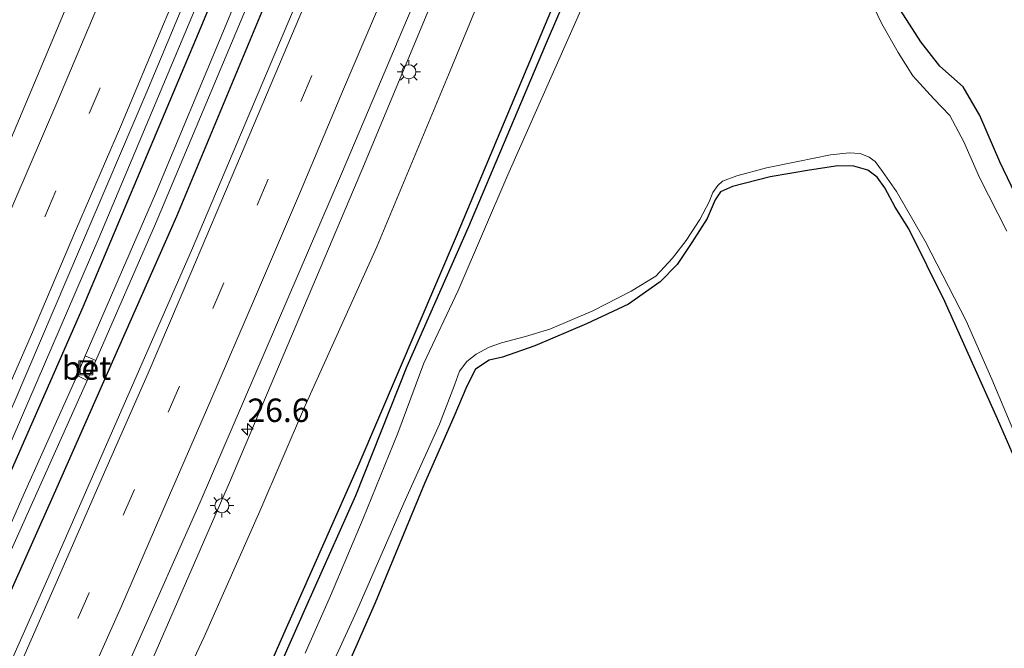
# Model space of a CAD drawing. Units: metres. Extents: x 128163 to 130010, y 512499 to 516989.
# Drawn here: x 128826 to 128931, y 513842 to 513909 of the extents above; entities that cross this region are included whole.
import ezdxf
from ezdxf.enums import TextEntityAlignment as Align

# ---------------------------------------------------------------- set-up
doc = ezdxf.new("R2010")
doc.units = ezdxf.units.M
doc.linetypes.add('VW-3-9_STREEP', pattern=[12, 3, -9])
doc.layers.get('0').update_dxf_attribs({"lineweight": 25})
for name, color, linetype, lineweight in [('B-ME-AM-KILOMETR-S-B1', 7, 'Continuous', 18), ('B-ME-BV-GELEIDECONSTRUCTIE-GELEIDERAIL-L-B1', 213, 'BV-GELEIDERAIL', 18), ('B-ME-GR-BOMENRIJ-L-B1', 10, 'Continuous', 25), ('B-ME-GW-INSTEEKWATERGANG-L-B1', 10, 'Continuous', 25), ('B-ME-GW-KRUINLIJN-L-B1', 93, 'Continuous', 18), ('B-ME-GW-TEENLIJN-L-B1', 93, 'Continuous', 18), ('B-ME-IE-GRASLAND-GV-B6', 93, 'Continuous', 18), ('B-ME-IE-GRONDWERKLIJN-GROND_INGERICHT-GV-B6', 253, 'Continuous', 18), ('B-ME-IE-INRICHTINGSELEMENT-S-B1', 253, 'Continuous', 18), ('B-ME-IE-MEUBILAIR_WEGMEUBILAIR-LICHTMAST-S-B1', 8, 'Continuous', 18), ('B-ME-OG-WATER-GV-B6', 153, 'Continuous', 18), ('B-ME-VH-VERH_SOORT-BETON-OVERIG-GV-B6', 8, 'IE-TERREINAFSCHEIDING-NATUURLIJK-HOUTWAL', 18), ('B-ME-VH-VERH_SOORT-BITUMEN-GV-B6', 8, 'IE-TERREINAFSCHEIDING-NATUURLIJK-HOUTWAL', 18), ('B-ME-VW-MARKERING-39STREEP-015-L-B1', 255, 'VW-3-9_STREEP', 18), ('B-ME-VW-MARKERING-STREEP-015-L-B1', 7, 'Continuous', 18)]:
    doc.layers.add(name, color=color, linetype=linetype, lineweight=lineweight)
doc.styles.add('NLCS-ISO', font='NLCS-ISO.TTF')
doc.linetypes.add('BV-GELEIDERAIL', pattern='A,10,-3,[108,NLCS.SHX,S=1,R=0,X=0,Y=0],-3', length=16)
doc.linetypes.add('IE-TERREINAFSCHEIDING-NATUURLIJK-HOUTWAL', pattern='A,7,-1.5,[67,NLCS.SHX,S=0.75,R=45,X=0,Y=0],-1.5,7,-1.5,[70,NLCS.SHX,S=0.75,R=0,X=0,Y=0],-1.5', length=20)

# ---------------------------------------------------------------- blocks, each defined once
blk = doc.blocks.new('put')
for p, q in [((0.75, 0.75), (-0.75, 0.75)), ((-0.75, 0.75), (-0.75, -0.75)), ((0.75, -0.75), (0.75, 0.75)), ((-0.75, -0.75), (0.75, -0.75))]:
    blk.add_line(p, q)
blk.add_lwpolyline([(-0.625, 0.625), (0.625, 0.625), (0.625, -0.625), (-0.625, -0.625)], close=True)
blk = doc.blocks.new('hecto')
for p, q in [((0, 0.625), (-0.625, 0)), ((0, -0.625), (0, 0.625)), ((-0.625, 0), (0.625, 0)), ((0.625, 0), (0, -0.625))]:
    blk.add_line(p, q)
blk = doc.blocks.new('lantaarnpaal')
for p, q in [((0, 0.75), (0, 1.25)), ((-0.75, 0), (-1.25, 0)), ((-0.88, 0.88), (-0.53, 0.53)), ((0.53, 0.53), (0.88, 0.88)), ((0.75, 0), (1.25, 0)), ((-0.53, -0.53), (-0.88, -0.88)), ((0, -0.75), (0, -1.25)), ((0.53, -0.53), (0.88, -0.88))]:
    blk.add_line(p, q)
blk.add_circle((0, 0), 0.75)

msp = doc.modelspace()

# ---------------------------------------------------------------- linework, layer by layer
at = {"layer": 'B-ME-BV-GELEIDECONSTRUCTIE-GELEIDERAIL-L-B1'}
msp.add_polyline3d([(128799.144, 513804.589, -0.312), (128803.905, 513816.437, -0.25), (128809.107, 513828.781, -0.271), (128820.672, 513854.782, -0.315), (128833.964, 513885.563, -0.315), (128852.789, 513930.351, -0.332), (128867.804, 513967.295, -0.393), (128882.619, 514006.054, -0.344), (128894.211, 514037.229, -0.368), (128901.914, 514058.426, -0.417), (128915.866, 514098.82, -0.377), (128926.835, 514131.712, -0.279), (128936.507, 514161.471, -0.199), (128936.51, 514161.48, -0.199)], dxfattribs=at)
at = {"layer": 'B-ME-GR-BOMENRIJ-L-B1'}
msp.add_polyline3d([(128892.719, 513935.78, -2.925), (128884.287, 513914.807, -3.153), (128872.073, 513885.727, -3.043), (128861.685, 513861.45, -3.047), (128852.984, 513841.781, -3.055), (128849.632, 513834.066, -3.043), (128848.435, 513830.748, -3.035), (128848.078, 513828.643, -2.953), (128848.158, 513826.625, -2.953), (128848.456, 513824.955, -2.953), (128848.963, 513823.72, -2.953), (128851.347, 513818.437, -2.978)], dxfattribs=at)
at = {"layer": 'B-ME-GW-INSTEEKWATERGANG-L-B1'}
for points in [[(128936.951, 514161.249, -0.944), (128931.959, 514145.288, -1.066), (128923.286, 514118.358, -1.058), (128914.77, 514092.869, -1.086), (128904.017, 514062.243, -1.078), (128891.942, 514028.297, -1.062), (128881.248, 513999.52, -1.045), (128869.461, 513968.942, -1.094), (128856.417, 513935.947, -1.241), (128844.849, 513908.056, -1.18), (128832.254, 513878.202, -1.2), (128818.217, 513846.252, -1.139), (128806.469, 513819.713, -1.151), (128800.082, 513804.109, -1.151)], [(128804.204, 513802.036, -1.164), (128816.222, 513829.203, -1.233), (128829.39, 513858.667, -1.274), (128842.297, 513887.898, -1.225), (128855.626, 513919.928, -1.164), (128877.589, 513975.106, -1.172), (128891.878, 514011.901, -1.135), (128901.942, 514038.791, -1.139), (128915.599, 514077.287, -1.123), (128927.395, 514110.868, -1.037), (128938.13, 514144.316, -1.131), (128942.257, 514158.757, -1.094)], [(128950.678, 514088.633, -3.051), (128943.219, 514067.297, -3.039), (128935.708, 514046.442, -2.99), (128928.329, 514025.788, -2.933), (128921.518, 514006.794, -3.157), (128914.577, 513987.016, -3.145), (128907.104, 513968.259, -3.068), (128900.253, 513951.041, -3.096), (128894.374, 513936.256, -3.117), (128886.939, 513918.631, -3.125), (128881.563, 513906.089, -3.121), (128873.415, 513886.77, -3.133), (128866.825, 513871.864, -3.21), (128861.334, 513858.049, -3.178), (128856.028, 513846.111, -2.998), (128851.249, 513835.354, -3.104)], [(128932.921, 513887.768, -3.532), (128930.076, 513893.702, -3.61), (128927.946, 513898.622, -3.708), (128926.172, 513901.688, -3.716), (128923.667, 513903.915, -3.724), (128921.643, 513906.477, -3.724), (128919.492, 513909.885, -3.72)], [(128934.609, 513855.26, -3.402), (128929.839, 513866.259, -3.41), (128924.204, 513878.778, -3.426), (128920.366, 513886.54, -3.418), (128918.907, 513888.848, -3.431), (128917.817, 513890.904, -3.488), (128916.994, 513892.056, -3.488), (128916, 513892.814, -3.488), (128914.491, 513893.241, -3.488), (128912.797, 513893.248, -3.488), (128909.776, 513892.786, -3.443), (128905.563, 513892.079, -3.541), (128901.557, 513891.077, -3.626), (128900.285, 513890.506, -3.63), (128899.699, 513889.634, -3.626), (128898.853, 513887.663, -3.569), (128897.206, 513885.099, -3.557), (128895.652, 513882.735, -3.492), (128893.857, 513880.891, -3.484), (128890.47, 513878.52, -3.484), (128885.976, 513876.424, -3.484), (128880.468, 513874.076, -3.504), (128877.01, 513872.858, -3.573), (128875.598, 513872.522, -3.61), (128874.155, 513871.556, -3.614), (128873.228, 513869.746, -3.602), (128871.837, 513866.491, -3.553), (128868.713, 513859.379, -3.553), (128863.431, 513846.652, -3.549), (128858.915, 513836.385, -3.549)]]:
    msp.add_polyline3d(points, dxfattribs=at)
at = {"layer": 'B-ME-GW-KRUINLIJN-L-B1'}
msp.add_polyline3d([(128940.215, 514098.803, -0.776), (128931.568, 514073.069, -0.784), (128924.744, 514052.46, -0.756), (128924.9, 514049.735, -0.813), (128924.419, 514047.911, -0.793), (128923.637, 514046.259, -0.793), (128921.894, 514044.161, -0.74), (128920.529, 514041.554, -0.74), (128917.826, 514035.291, -0.776), (128913.025, 514021.413, -0.764), (128904.829, 513999.287, -0.784), (128894.923, 513973.383, -0.809), (128885.562, 513950.041, -0.862), (128875.148, 513924.302, -0.813), (128862.035, 513892.788, -0.821), (128847.907, 513859.479, -1.098), (128833.335, 513826.018, -1.302), (128824.176, 513805.709, -1.3542), (128821.716, 513800.286, -1.266), (128822.755, 513797.238, -1.28), (128822.678, 513795.97, -1.37), (128821.322, 513793.263, -1.375)], dxfattribs=at)
at = {"layer": 'B-ME-GW-TEENLIJN-L-B1'}
msp.add_polyline3d([(128823.194, 513792.334, -2.677), (128824.728, 513795.595, -2.605), (128824.671, 513798.28, -2.475), (128831.104, 513812.901, -2.631), (128838.19, 513828.092, -2.631), (128845.208, 513843.001, -2.656), (128851.135, 513856.425, -2.815), (128855.908, 513867.524, -2.86), (128863.609, 513884.626, -2.782), (128871.46, 513903.395, -2.717), (128879.41, 513922.731, -2.693), (128887.002, 513941.573, -2.619), (128895.505, 513963.703, -2.448), (128904.629, 513987.28, -2.558), (128913.207, 514008.611, -2.635), (128920.711, 514029.324, -2.599), (128928.037, 514048.23, -2.509), (128932.81, 514064.048, -2.44), (128941.605, 514090.087, -2.411)], dxfattribs=at)
at = {"layer": 'B-ME-IE-GRASLAND-GV-B6'}
for points in [[(128945.284, 514157.346, -0.851), (128935.712, 514127.47, -0.886), (128924.53, 514094.109, -0.833), (128911.708, 514057.387, -0.927), (128895.163, 514011.743, -0.964), (128879.707, 513971.167, -0.964), (128859.854, 513922.049, -0.952), (128843.854, 513884.236, -0.931), (128828.388, 513848.933, -1.017), (128816.583, 513822.37, -1.029), (128806.935, 513800.6, -1.066), (128804.204, 513802.036, -1.164), (128816.222, 513829.203, -1.233), (128829.39, 513858.667, -1.274), (128842.297, 513887.898, -1.225), (128855.626, 513919.928, -1.164), (128877.589, 513975.106, -1.172), (128891.878, 514011.901, -1.135), (128901.942, 514038.791, -1.139), (128915.599, 514077.287, -1.123), (128927.395, 514110.868, -1.037), (128938.13, 514144.316, -1.131), (128942.257, 514158.757, -1.094), (128945.284, 514157.346, -0.851)], [(128914.77, 514092.869, -1.086), (128904.017, 514062.243, -1.078), (128891.942, 514028.297, -1.062), (128881.248, 513999.52, -1.045), (128869.461, 513968.942, -1.094), (128856.417, 513935.947, -1.241), (128844.849, 513908.056, -1.18), (128832.254, 513878.202, -1.2), (128818.217, 513846.252, -1.139), (128806.469, 513819.713, -1.151), (128800.082, 513804.109, -1.151), (128797.474, 513805.443, -1.062), (128810.817, 513835.868, -1.062), (128824.948, 513868.026, -1.131), (128839.081, 513901.15, -1.139), (128853.722, 513936.215, -1.196), (128865.553, 513965.868, -1.159), (128881.219, 514006.217, -1.078), (128894.82, 514043.252, -1.09), (128907.774, 514079.464, -1.078), (128919.726, 514114.478, -1.066)], [(128830.609, 513825.514, -1.221), (128844.775, 513857.381, -1.086), (128859.85, 513892.424, -0.772), (128872.045, 513921.215, -0.784), (128885.293, 513954.366, -0.764), (128899.852, 513991.889, -0.707), (128910.833, 514021.489, -0.74), (128919.22, 514044.542, -0.715), (128920.585, 514048.396, -0.714), (128923.546, 514047.21, -0.858), (128924.26, 514049.092, -0.854), (128923.103, 514049.671, -0.821), (128922.797, 514048.852, -0.821), (128921.004, 514049.58, -0.714), (128924.295, 514058.869, -0.711), (128933.242, 514084.397, -0.695), (128942.463, 514111.712, -0.666)], [(128927.395, 514110.868, -1.037), (128915.599, 514077.287, -1.123), (128901.942, 514038.791, -1.139), (128891.878, 514011.901, -1.135), (128877.589, 513975.106, -1.172), (128855.626, 513919.928, -1.164), (128842.297, 513887.898, -1.225), (128829.39, 513858.667, -1.274), (128816.222, 513829.203, -1.233)], [(128921.861, 514105.499, -1.62), (128914.828, 514085.013, -1.632), (128905.539, 514058.219, -1.82), (128904.837, 514056.091, -1.816), (128902.832, 514050.629, -1.698), (128897.317, 514035.799, -1.645), (128888.078, 514011.179, -1.665), (128879.035, 513986.958, -1.669), (128871.363, 513967.34, -1.669), (128863.946, 513948.096, -1.722), (128855.739, 513928.152, -1.787), (128847.357, 513907.933, -1.804), (128839.995, 513890.276, -1.804), (128832.508, 513872.998, -1.804), (128831.655, 513870.884, -1.804), (128826.019, 513858.3, -1.775), (128818.609, 513841.47, -1.759)], [(128823.194, 513792.334, -2.677), (128821.322, 513793.263, -1.375), (128822.678, 513795.97, -1.37), (128822.755, 513797.238, -1.28), (128821.716, 513800.286, -1.266), (128824.176, 513805.709, -1.3542), (128833.335, 513826.018, -1.302), (128847.907, 513859.479, -1.098), (128862.035, 513892.788, -0.821), (128875.148, 513924.302, -0.813), (128885.562, 513950.041, -0.862), (128894.923, 513973.383, -0.809), (128904.829, 513999.287, -0.784), (128913.025, 514021.413, -0.764), (128917.826, 514035.291, -0.776), (128920.529, 514041.554, -0.74), (128921.894, 514044.161, -0.74), (128923.637, 514046.259, -0.793), (128924.419, 514047.911, -0.793), (128924.9, 514049.735, -0.813), (128924.744, 514052.46, -0.756), (128931.568, 514073.069, -0.784), (128940.215, 514098.803, -0.776)], [(128940.215, 514098.803, -0.776), (128931.568, 514073.069, -0.784), (128924.744, 514052.46, -0.756), (128924.9, 514049.735, -0.813), (128924.419, 514047.911, -0.793), (128923.637, 514046.259, -0.793), (128921.894, 514044.161, -0.74), (128920.529, 514041.554, -0.74), (128917.826, 514035.291, -0.776), (128913.025, 514021.413, -0.764), (128904.829, 513999.287, -0.784), (128894.923, 513973.383, -0.809), (128885.562, 513950.041, -0.862), (128875.148, 513924.302, -0.813), (128862.035, 513892.788, -0.821), (128847.907, 513859.479, -1.098), (128833.335, 513826.018, -1.302)], [(128955.76, 514097.912, -4.132), (128948.871, 514078.459, -4.132), (128941.541, 514056.835, -4.132), (128934.874, 514038.815, -4.132), (128927.037, 514017.142, -4.132), (128919.694, 513997.113, -4.132), (128912.341, 513976.598, -4.132), (128905.838, 513960.319, -4.132), (128899.031, 513943.332, -4.132), (128892.214, 513925.935, -4.132), (128885.804, 513910.844, -4.132), (128877.606, 513892.294, -4.132), (128872.308, 513879.965, -4.132), (128868.644, 513872.209, -4.132), (128865.844, 513864.733, -4.132), (128862.17, 513855.65, -4.132), (128858.664, 513847.384, -4.132), (128855.98, 513841.264, -4.132)], [(128806.469, 513819.713, -1.151), (128818.217, 513846.252, -1.139), (128832.254, 513878.202, -1.2), (128844.849, 513908.056, -1.18), (128856.417, 513935.947, -1.241), (128869.461, 513968.942, -1.094), (128881.248, 513999.52, -1.045), (128891.942, 514028.297, -1.062), (128904.017, 514062.243, -1.078), (128914.77, 514092.869, -1.086)], [(128899.931, 514092.041, -1.376), (128893.436, 514073.403, -1.449), (128889.513, 514062.338, -1.459), (128886.669, 514063.49, -1.461), (128885.926, 514061.296, -1.482), (128886.973, 514060.891, -1.482), (128887.305, 514061.751, -1.482), (128889.042, 514061.009, -1.46), (128887.097, 514055.523, -1.465), (128878.749, 514032.147, -1.457), (128870.444, 514010.136, -1.457), (128860.7, 513984.815, -1.449), (128851.039, 513960.17, -1.445), (128841.425, 513936.561, -1.453), (128829.836, 513908.626, -1.453), (128821.579, 513889.118, -1.465), (128811.057, 513865.02, -1.449), (128799.913, 513839.681, -1.396)], [(128813.373, 513826.264, -1.649), (128822.576, 513847.811, -1.783), (128832.732, 513870.376, -1.804), (128833.658, 513872.494, -1.804), (128840.004, 513887.08, -1.722), (128849.166, 513908.805, -1.755), (128859.402, 513933.393, -1.726), (128869.171, 513958.331, -1.637), (128880.749, 513987.437, -1.673), (128889.126, 514009.501, -1.632), (128898.521, 514034.325, -1.649), (128905.922, 514055.664, -1.808), (128906.677, 514057.875, -1.808), (128910.412, 514067.643, -1.661), (128918.627, 514091.23, -1.579)], [(128941.605, 514090.087, -2.411), (128932.81, 514064.048, -2.44), (128928.037, 514048.23, -2.509), (128920.711, 514029.324, -2.599), (128913.207, 514008.611, -2.635), (128904.629, 513987.28, -2.558), (128895.505, 513963.703, -2.448), (128887.002, 513941.573, -2.619), (128879.41, 513922.731, -2.693), (128871.46, 513903.395, -2.717), (128863.609, 513884.626, -2.782), (128855.908, 513867.524, -2.86), (128851.135, 513856.425, -2.815), (128845.208, 513843.001, -2.656), (128838.19, 513828.092, -2.631), (128831.104, 513812.901, -2.631), (128824.671, 513798.28, -2.475), (128824.728, 513795.595, -2.605), (128823.194, 513792.334, -2.677)], [(128824.728, 513795.595, -2.605), (128824.671, 513798.28, -2.475), (128831.104, 513812.901, -2.631), (128838.19, 513828.092, -2.631), (128845.208, 513843.001, -2.656), (128851.135, 513856.425, -2.815), (128855.908, 513867.524, -2.86), (128863.609, 513884.626, -2.782), (128871.46, 513903.395, -2.717), (128879.41, 513922.731, -2.693), (128887.002, 513941.573, -2.619), (128895.505, 513963.703, -2.448), (128904.629, 513987.28, -2.558), (128913.207, 514008.611, -2.635), (128920.711, 514029.324, -2.599), (128928.037, 514048.23, -2.509), (128932.81, 514064.048, -2.44), (128941.605, 514090.087, -2.411)], [(128851.249, 513835.354, -3.104), (128856.028, 513846.111, -2.998), (128861.334, 513858.049, -3.178), (128866.825, 513871.864, -3.21), (128873.415, 513886.77, -3.133), (128881.563, 513906.089, -3.121), (128886.939, 513918.631, -3.125), (128894.374, 513936.256, -3.117), (128900.253, 513951.041, -3.096), (128907.104, 513968.259, -3.068), (128914.577, 513987.016, -3.145), (128921.518, 514006.794, -3.157), (128928.329, 514025.788, -2.933), (128935.708, 514046.442, -2.99), (128943.219, 514067.297, -3.039), (128950.678, 514088.633, -3.051)], [(128950.678, 514088.633, -3.051), (128943.219, 514067.297, -3.039), (128935.708, 514046.442, -2.99), (128928.329, 514025.788, -2.933), (128921.518, 514006.794, -3.157), (128914.577, 513987.016, -3.145), (128907.104, 513968.259, -3.068), (128900.253, 513951.041, -3.096), (128894.374, 513936.256, -3.117), (128886.939, 513918.631, -3.125), (128881.563, 513906.089, -3.121), (128873.415, 513886.77, -3.133), (128866.825, 513871.864, -3.21), (128861.334, 513858.049, -3.178), (128856.028, 513846.111, -2.998), (128851.249, 513835.354, -3.104)], [(128930.809, 513886.282, -4.132), (128927.905, 513892.021, -4.132), (128926.232, 513895.84, -4.132), (128924.757, 513898.652, -4.132), (128923.049, 513900.413, -4.132), (128920.808, 513902.867, -4.132), (128919.218, 513905.353, -4.132), (128917.497, 513908.421, -4.132), (128915.749, 513912.074, -4.132)], [(128932.921, 513887.768, -3.532), (128930.076, 513893.702, -3.61), (128927.946, 513898.622, -3.708), (128926.172, 513901.688, -3.716), (128923.667, 513903.915, -3.724), (128921.643, 513906.477, -3.724), (128919.492, 513909.885, -3.72)], [(128919.492, 513909.885, -3.72), (128921.643, 513906.477, -3.724), (128923.667, 513903.915, -3.724), (128926.172, 513901.688, -3.716), (128927.946, 513898.622, -3.708), (128930.076, 513893.702, -3.61), (128932.921, 513887.768, -3.532)], [(128856.525, 513834.943, -4.132), (128861.476, 513845.786, -4.132), (128866.501, 513857.282, -4.132), (128870.295, 513865.72, -4.132), (128871.906, 513869.862, -4.132), (128872.429, 513871.36, -4.132), (128873.228, 513872.403, -4.132), (128874.224, 513873.168, -4.132), (128875.615, 513873.914, -4.132), (128876.912, 513874.4, -4.132), (128879.468, 513875.046, -4.132), (128882.071, 513875.854, -4.132), (128886.647, 513877.809, -4.132), (128890.763, 513879.897, -4.132), (128893.391, 513881.487, -4.132), (128895.153, 513883.421, -4.132), (128896.602, 513885.283, -4.132), (128898.079, 513887.547, -4.132), (128899.078, 513889.424, -4.132), (128899.45, 513890.405, -4.132), (128899.982, 513891.183, -4.132), (128900.508, 513891.633, -4.132), (128902.024, 513892.211, -4.132), (128905.19, 513893.053, -4.132), (128908.524, 513893.732, -4.132), (128912.004, 513894.428, -4.132), (128914.013, 513894.635, -4.132), (128915.163, 513894.567, -4.132), (128916.148, 513894.193, -4.132), (128916.761, 513893.724, -4.132), (128917.575, 513892.667, -4.132), (128919.06, 513890.538, -4.132), (128922.1, 513885.234, -4.132), (128926.483, 513876.743, -4.132), (128929.21, 513870.49, -4.132), (128931.94, 513864.085, -4.132)], [(128934.609, 513855.26, -3.402), (128929.839, 513866.259, -3.41), (128924.204, 513878.778, -3.426), (128920.366, 513886.54, -3.418), (128918.907, 513888.848, -3.431), (128917.817, 513890.904, -3.488), (128916.994, 513892.056, -3.488), (128916, 513892.814, -3.488), (128914.491, 513893.241, -3.488), (128912.797, 513893.248, -3.488), (128909.776, 513892.786, -3.443), (128905.563, 513892.079, -3.541), (128901.557, 513891.077, -3.626), (128900.285, 513890.506, -3.63), (128899.699, 513889.634, -3.626), (128898.853, 513887.663, -3.569), (128897.206, 513885.099, -3.557), (128895.652, 513882.735, -3.492), (128893.857, 513880.891, -3.484), (128890.47, 513878.52, -3.484), (128885.976, 513876.424, -3.484), (128880.468, 513874.076, -3.504), (128877.01, 513872.858, -3.573), (128875.598, 513872.522, -3.61), (128874.155, 513871.556, -3.614), (128873.228, 513869.746, -3.602), (128871.837, 513866.491, -3.553), (128868.713, 513859.379, -3.553), (128863.431, 513846.652, -3.549), (128858.915, 513836.385, -3.549)]]:
    msp.add_polyline3d(points, dxfattribs=at)
at = {"layer": 'B-ME-IE-GRONDWERKLIJN-GROND_INGERICHT-GV-B6'}
msp.add_polyline3d([(128858.915, 513836.385, -3.549), (128863.431, 513846.652, -3.549), (128868.713, 513859.379, -3.553), (128871.837, 513866.491, -3.553), (128873.228, 513869.746, -3.602), (128874.155, 513871.556, -3.614), (128875.598, 513872.522, -3.61), (128877.01, 513872.858, -3.573), (128880.468, 513874.076, -3.504), (128885.976, 513876.424, -3.484), (128890.47, 513878.52, -3.484), (128893.857, 513880.891, -3.484), (128895.652, 513882.735, -3.492), (128897.206, 513885.099, -3.557), (128898.853, 513887.663, -3.569), (128899.699, 513889.634, -3.626), (128900.285, 513890.506, -3.63), (128901.557, 513891.077, -3.626), (128905.563, 513892.079, -3.541), (128909.776, 513892.786, -3.443), (128912.797, 513893.248, -3.488), (128914.491, 513893.241, -3.488), (128916, 513892.814, -3.488), (128916.994, 513892.056, -3.488), (128917.817, 513890.904, -3.488), (128918.907, 513888.848, -3.431), (128920.366, 513886.54, -3.418), (128924.204, 513878.778, -3.426), (128929.839, 513866.259, -3.41), (128934.609, 513855.26, -3.402)], dxfattribs=at)
at = {"layer": 'B-ME-OG-WATER-GV-B6'}
for points in [[(128855.98, 513841.264, -4.132), (128858.664, 513847.384, -4.132), (128862.17, 513855.65, -4.132), (128865.844, 513864.733, -4.132), (128868.644, 513872.209, -4.132), (128872.308, 513879.965, -4.132), (128877.606, 513892.294, -4.132), (128885.804, 513910.844, -4.132), (128892.214, 513925.935, -4.132), (128899.031, 513943.332, -4.132), (128905.838, 513960.319, -4.132), (128912.341, 513976.598, -4.132), (128919.694, 513997.113, -4.132), (128927.037, 514017.142, -4.132), (128934.874, 514038.815, -4.132), (128941.541, 514056.835, -4.132), (128948.871, 514078.459, -4.132), (128955.76, 514097.912, -4.132)], [(128832.508, 513872.998, -1.804), (128839.995, 513890.276, -1.804), (128847.357, 513907.933, -1.804), (128855.739, 513928.152, -1.787), (128863.946, 513948.096, -1.722), (128871.363, 513967.34, -1.669), (128879.035, 513986.958, -1.669), (128888.078, 514011.179, -1.665), (128897.317, 514035.799, -1.645), (128902.832, 514050.629, -1.698), (128904.837, 514056.091, -1.816), (128905.922, 514055.664, -1.808), (128898.521, 514034.325, -1.649), (128889.126, 514009.501, -1.632), (128880.749, 513987.437, -1.673), (128869.171, 513958.331, -1.637), (128859.402, 513933.393, -1.726), (128849.166, 513908.805, -1.755), (128840.004, 513887.08, -1.722), (128833.658, 513872.494, -1.804), (128832.508, 513872.998, -1.804)], [(128915.749, 513912.074, -4.132), (128917.497, 513908.421, -4.132), (128919.218, 513905.353, -4.132), (128920.808, 513902.867, -4.132), (128923.049, 513900.413, -4.132), (128924.757, 513898.652, -4.132), (128926.232, 513895.84, -4.132), (128927.905, 513892.021, -4.132), (128930.809, 513886.282, -4.132)], [(128931.94, 513864.085, -4.132), (128929.21, 513870.49, -4.132), (128926.483, 513876.743, -4.132), (128922.1, 513885.234, -4.132), (128919.06, 513890.538, -4.132), (128917.575, 513892.667, -4.132), (128916.761, 513893.724, -4.132), (128916.148, 513894.193, -4.132), (128915.163, 513894.567, -4.132), (128914.013, 513894.635, -4.132), (128912.004, 513894.428, -4.132), (128908.524, 513893.732, -4.132), (128905.19, 513893.053, -4.132), (128902.024, 513892.211, -4.132), (128900.508, 513891.633, -4.132), (128899.982, 513891.183, -4.132), (128899.45, 513890.405, -4.132), (128899.078, 513889.424, -4.132), (128898.079, 513887.547, -4.132), (128896.602, 513885.283, -4.132), (128895.153, 513883.421, -4.132), (128893.391, 513881.487, -4.132), (128890.763, 513879.897, -4.132), (128886.647, 513877.809, -4.132), (128882.071, 513875.854, -4.132), (128879.468, 513875.046, -4.132), (128876.912, 513874.4, -4.132), (128875.615, 513873.914, -4.132), (128874.224, 513873.168, -4.132), (128873.228, 513872.403, -4.132), (128872.429, 513871.36, -4.132), (128871.906, 513869.862, -4.132), (128870.295, 513865.72, -4.132), (128866.501, 513857.282, -4.132), (128861.476, 513845.786, -4.132), (128856.525, 513834.943, -4.132)], [(128801.695, 513803.203, -1.714), (128810.045, 513822.181, -1.767), (128818.609, 513841.47, -1.759), (128826.019, 513858.3, -1.775), (128831.655, 513870.884, -1.804), (128832.732, 513870.376, -1.804), (128822.576, 513847.811, -1.783), (128813.373, 513826.264, -1.649), (128803.092, 513802.56, -1.718), (128801.695, 513803.203, -1.714)]]:
    msp.add_polyline3d(points, dxfattribs=at)
at = {"layer": 'B-ME-VH-VERH_SOORT-BETON-OVERIG-GV-B6'}
msp.add_polyline3d([(128832.508, 513872.998, -1.804), (128833.658, 513872.494, -1.804), (128832.732, 513870.376, -1.804), (128831.655, 513870.884, -1.804), (128832.508, 513872.998, -1.804)], dxfattribs=at)
at = {"layer": 'B-ME-VH-VERH_SOORT-BITUMEN-GV-B6'}
for points in [[(128919.726, 514114.478, -1.066), (128907.774, 514079.464, -1.078), (128894.82, 514043.252, -1.09), (128881.219, 514006.217, -1.078), (128865.553, 513965.868, -1.159), (128853.722, 513936.215, -1.196), (128839.081, 513901.15, -1.139), (128824.948, 513868.026, -1.131), (128810.817, 513835.868, -1.062)], [(128942.463, 514111.712, -0.666), (128933.242, 514084.397, -0.695), (128924.295, 514058.869, -0.711), (128921.004, 514049.58, -0.714), (128920.585, 514048.396, -0.714), (128919.22, 514044.542, -0.715), (128910.833, 514021.489, -0.74), (128899.852, 513991.889, -0.707), (128885.293, 513954.366, -0.764), (128872.045, 513921.215, -0.784), (128859.85, 513892.424, -0.772), (128844.775, 513857.381, -1.086), (128830.609, 513825.514, -1.221)], [(128816.583, 513822.37, -1.029), (128828.388, 513848.933, -1.017), (128843.854, 513884.236, -0.931), (128859.854, 513922.049, -0.952), (128879.707, 513971.167, -0.964), (128895.163, 514011.743, -0.964), (128911.708, 514057.387, -0.927), (128924.53, 514094.109, -0.833)], [(128799.913, 513839.681, -1.396), (128811.057, 513865.02, -1.449), (128821.579, 513889.118, -1.465), (128829.836, 513908.626, -1.453), (128841.425, 513936.561, -1.453), (128851.039, 513960.17, -1.445), (128860.7, 513984.815, -1.449), (128870.444, 514010.136, -1.457), (128878.749, 514032.147, -1.457), (128887.097, 514055.523, -1.465), (128889.042, 514061.009, -1.46), (128889.513, 514062.338, -1.459), (128893.436, 514073.403, -1.449), (128899.931, 514092.041, -1.376)]]:
    msp.add_polyline3d(points, dxfattribs=at)
at = {"layer": 'B-ME-VW-MARKERING-39STREEP-015-L-B1'}
for points in [[(128804.2891, 513832.9188, -1.0517), (128809.1462, 513843.8601, -1.0701), (128813.9199, 513854.8346, -1.0695), (128818.6917, 513865.838, -1.0696), (128823.4883, 513876.7978, -1.0766), (128828.2041, 513887.8399, -1.0814), (128832.9417, 513898.8376, -1.0925), (128837.5832, 513909.869, -1.0877), (128842.2036, 513920.9164, -1.0803), (128846.7607, 513932.0113, -1.0726), (128851.3254, 513943.0783, -1.0689), (128855.7712, 513954.2108, -1.065), (128860.3426, 513965.6777, -1.0702), (128865.1832, 513977.9531, -1.0389), (128869.7458, 513989.6214, -1.0442), (128874.2283, 514001.3315, -1.0574), (128878.6172, 514013.0563, -1.0463), (128883.0042, 514024.8012, -1.0553), (128887.3235, 514036.5672, -1.0568), (128891.552, 514048.3256, -1.0668), (128895.7214, 514059.9916, -1.0668), (128899.8263, 514071.6143, -1.0641), (128903.9256, 514083.3217, -1.0464), (128907.8416, 514094.7629, -1.034)], [(128929.215, 514093.7608, -0.6616), (128925.3196, 514082.3963, -0.6708), (128921.3895, 514071.0424, -0.6914), (128917.3715, 514059.677, -0.7055), (128913.405, 514048.4021, -0.6871), (128909.3066, 514037.1107, -0.687), (128905.183, 514025.7919, -0.6911), (128901.0356, 514014.5082, -0.6863), (128896.8271, 514003.2817, -0.6921), (128892.5963, 513992.0741, -0.6779), (128888.2302, 513980.8165, -0.6761), (128883.8638, 513969.6387, -0.6811), (128879.475, 513958.4328, -0.692), (128875.0264, 513947.2855, -0.7002), (128870.5092, 513936.1451, -0.7066), (128865.9301, 513925.0636, -0.7223), (128861.342, 513913.9485, -0.7228), (128856.6721, 513902.8989, -0.7387), (128852.024, 513891.8298, -0.7529), (128847.3118, 513880.7877, -0.7602), (128842.5707, 513869.7476, -0.7871), (128837.7643, 513858.7435, -0.8241), (128832.9335, 513847.7213, -0.8418), (128828.0999, 513836.8522, -0.8613)]]:
    msp.add_polyline3d(points, dxfattribs=at)
at = {"layer": 'B-ME-VW-MARKERING-STREEP-015-L-B1'}
for points in [[(128904.3807, 514095.8409, -1.1521), (128900.498, 514084.4881, -1.1758), (128896.3736, 514072.6776, -1.1791), (128892.3091, 514061.1978, -1.188), (128888.1675, 514049.6153, -1.1979), (128883.9165, 514037.7676, -1.1915), (128879.6229, 514026.1355, -1.1781), (128875.2307, 514014.3268, -1.1657), (128870.6992, 514002.2408, -1.1614), (128866.2895, 513990.8543, -1.1401), (128861.7714, 513979.2421, -1.1536), (128856.5871, 513965.9356, -1.1714), (128852.4392, 513955.6225, -1.1686), (128847.9783, 513944.4386, -1.1789), (128843.394, 513933.3601, -1.183), (128838.8457, 513922.2011, -1.193), (128834.2514, 513911.3036, -1.2033), (128829.5985, 513900.2288, -1.2068), (128824.916, 513889.3299, -1.1831), (128820.177, 513878.28, -1.1873), (128815.3674, 513867.2796, -1.1723), (128810.6197, 513856.3428, -1.1758), (128805.7491, 513845.2427, -1.1661), (128800.9654, 513834.3435, -1.1501)], [(128925.7459, 514094.9103, -0.7546), (128921.8778, 514083.5038, -0.7665), (128917.9158, 514072.3081, -0.7879), (128913.949, 514060.8386, -0.8008), (128909.9431, 514049.5637, -0.7845), (128905.7942, 514038.199, -0.7813), (128901.7825, 514027.0502, -0.7791), (128897.4886, 514015.398, -0.7736), (128893.4034, 514004.5342, -0.7767), (128889.0503, 513993.1801, -0.7603), (128884.8662, 513982.0887, -0.768), (128880.5905, 513971.2177, -0.7761), (128876.0689, 513959.7509, -0.7812), (128871.6058, 513948.5582, -0.7904), (128867.1539, 513937.5523, -0.7953), (128862.5442, 513926.3332, -0.8091), (128857.9833, 513915.305, -0.8217), (128853.2366, 513904.1081, -0.8098), (128848.5909, 513893.1262, -0.8196), (128843.7855, 513881.823, -0.8258), (128839.2331, 513871.1505, -0.8383), (128834.3332, 513860.0149, -0.8587), (128829.5705, 513849.1168, -0.8651), (128824.8311, 513838.3237, -0.8576)], [(128911.2589, 514093.5414, -0.9005), (128907.317, 514082.125, -0.9267), (128903.2541, 514070.5136, -0.9359), (128899.2048, 514058.9898, -0.9469), (128894.9693, 514047.2138, -0.9355), (128890.7311, 514035.3761, -0.9365), (128886.3966, 514023.6042, -0.9368), (128881.9799, 514011.7433, -0.9301), (128877.5714, 514000.0255, -0.9344), (128873.0634, 513988.2601, -0.933), (128868.5883, 513976.6749, -0.9473), (128863.2609, 513963.2704, -0.961), (128859.1416, 513952.8207, -0.938), (128854.6616, 513941.6888, -0.9499), (128850.0941, 513930.5645, -0.9457), (128845.5502, 513919.5108, -0.9546), (128840.8656, 513908.3914, -0.963), (128836.2937, 513897.4265, -0.9761), (128831.4937, 513886.3265, -0.9543), (128826.784, 513875.2814, -0.949), (128821.986, 513864.304, -0.9453), (128817.2698, 513853.4563, -0.9411), (128812.4138, 513842.3416, -0.9416), (128807.6584, 513831.4933, -0.9267)], [(128932.7335, 514092.5026, -0.5579), (128928.825, 514081.1376, -0.5679), (128924.8319, 514069.7319, -0.5836), (128920.8175, 514058.3444, -0.5967), (128916.9156, 514047.2368, -0.5846), (128912.7879, 514035.8601, -0.5847), (128908.6699, 514024.4359, -0.5895), (128904.4517, 514013.0399, -0.5839), (128900.2527, 514001.8705, -0.5797), (128895.9675, 513990.7686, -0.5756), (128891.7434, 513979.4687, -0.5676), (128887.3265, 513968.3026, -0.5826), (128882.8723, 513957.0167, -0.593), (128878.4011, 513945.8181, -0.5981), (128873.9384, 513934.795, -0.6046), (128869.366, 513923.637, -0.6123), (128864.6179, 513912.1637, -0.6125), (128860.0529, 513901.4458, -0.6361), (128855.3592, 513890.2701, -0.654), (128850.677, 513879.3305, -0.6878), (128845.8108, 513868.0054, -0.7226), (128841.1564, 513857.3167, -0.7737), (128836.3706, 513846.2947, -0.817), (128831.4351, 513835.2373, -0.8604)]]:
    msp.add_polyline3d(points, dxfattribs=at)

# ---------------------------------------------------------------- block references
at = {"layer": 'B-ME-AM-KILOMETR-S-B1', "rotation": 90}
msp.add_blockref('hecto', (128849.82, 513865.158, -0.837), dxfattribs=at)
at = {"layer": 'B-ME-IE-INRICHTINGSELEMENT-S-B1', "rotation": 90}
msp.add_blockref('put', (128832.587, 513871.726, -1.918), dxfattribs=at)
at = {"layer": 'B-ME-IE-MEUBILAIR_WEGMEUBILAIR-LICHTMAST-S-B1', "rotation": 90}
for p in [(128867.039, 513903.296, -2.717), (128847.101, 513857.013, -1.086)]:
    msp.add_blockref('lantaarnpaal', p, dxfattribs=at)

# ---------------------------------------------------------------- texts
at = {"layer": 'B-ME-AM-KILOMETR-S-B1', "ltscale": 0.2, "style": 'NLCS-ISO'}
msp.add_text('26.6', height=2.5, dxfattribs=at).set_placement((128849.82, 513865.158, -0.837), align=Align.BOTTOM_LEFT)
at = {"layer": 'B-ME-VH-VERH_SOORT-BETON-OVERIG-GV-B6', "ltscale": 0.2, "style": 'NLCS-ISO'}
msp.add_text('bet', height=2.5, dxfattribs=at).set_placement((128832.6449, 513871.6966), align=Align.MIDDLE_CENTER)

doc.saveas('drawing.dxf')
